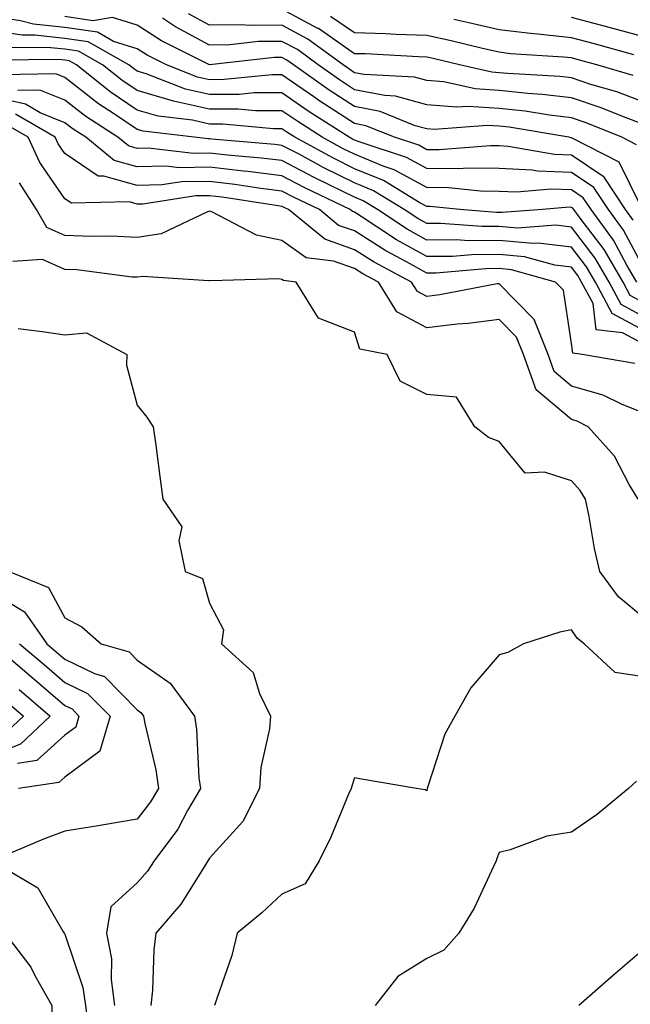
# Model space of a CAD drawing. Units: inches. Extents: x 984323 to 986963, y 7253018 to 7255658.
# Drawn here: x 986592 to 986676, y 7253962 to 7254098 of the extents above; entities that cross this region are included whole.
import ezdxf

# ---------------------------------------------------------------- set-up
doc = ezdxf.new("R2010")
doc.units = ezdxf.units.IN
doc.header["$MEASUREMENT"] = 0
doc.layers.add('Contour_98437253', color=7, linetype='Continuous', true_color=0x2d5553)

msp = doc.modelspace()

# ---------------------------------------------------------------- linework, layer by layer
at = {"layer": 'Contour_98437253'}
for points in [[(986678.05, 7254086.8, 3102), (986674.32, 7254088.19, 3102), (986670.74, 7254089.23, 3102), (986668.05, 7254090.12, 3102), (986666.44, 7254090.31, 3102), (986659.25, 7254090.72, 3102), (986658.05, 7254090.85, 3102), (986657.04, 7254090.91, 3102), (986652.58, 7254091.92, 3102), (986648.94, 7254092.81, 3102), (986648.05, 7254093, 3102), (986646.93, 7254093.04, 3102), (986639.57, 7254093.44, 3102), (986638.05, 7254093.48, 3102), (986633.07, 7254096.94, 3102), (986632.99, 7254096.98, 3102), (986628.05, 7254099.63, 3102)], [(986676.59, 7254070.46, 3106), (986675.53, 7254071.92, 3106), (986672.55, 7254076.42, 3106), (986668.05, 7254079.46, 3106), (986665.68, 7254079.55, 3106), (986659.3, 7254080.67, 3106), (986658.05, 7254080.74, 3106), (986656.88, 7254080.75, 3106), (986649.78, 7254080.19, 3106), (986648.05, 7254080.21, 3106), (986646.95, 7254080.82, 3106), (986643.59, 7254081.92, 3106), (986639.64, 7254083.51, 3106), (986638.05, 7254083.81, 3106), (986633.15, 7254087.02, 3106), (986632.46, 7254087.51, 3106), (986628.05, 7254090.57, 3106), (986626.7, 7254090.57, 3106), (986620.08, 7254089.89, 3106), (986618.05, 7254089.88, 3106), (986616.38, 7254090.25, 3106), (986612.11, 7254091.92, 3106), (986609.41, 7254093.28, 3106), (986608.05, 7254094.15, 3106), (986604.79, 7254095.18, 3106), (986602.57, 7254096.44, 3106), (986598.05, 7254097.11, 3106), (986593.7, 7254097.57, 3106), (986591.93, 7254098.04, 3106), (986588.05, 7254098.6, 3106)], [(986677.66, 7254072.31, 3105), (986674.62, 7254078.49, 3105), (986668.23, 7254081.74, 3105), (986668.05, 7254081.86, 3105), (986667.99, 7254081.86, 3105), (986667.69, 7254081.92, 3105), (986659.44, 7254083.31, 3105), (986658.05, 7254083.45, 3105), (986656.41, 7254083.56, 3105), (986649.12, 7254082.99, 3105), (986648.05, 7254083.09, 3105), (986646.44, 7254083.53, 3105), (986641.6, 7254085.47, 3105), (986638.05, 7254086.16, 3105), (986634.57, 7254088.44, 3105), (986629.63, 7254091.92, 3105), (986628.71, 7254092.58, 3105), (986628.05, 7254092.95, 3105), (986627.03, 7254092.94, 3105), (986618.05, 7254091.92, 3105), (986618.04, 7254091.93, 3105), (986611.39, 7254095.26, 3105), (986608.05, 7254097.41, 3105), (986604.62, 7254098.49, 3105), (986601.93, 7254098.04, 3105), (986598.05, 7254098.61, 3105)], [(986677.02, 7254080.89, 3104), (986675.01, 7254081.92, 3104), (986670.07, 7254083.94, 3104), (986668.05, 7254084.61, 3104), (986664.99, 7254084.98, 3104), (986661.66, 7254085.53, 3104), (986658.05, 7254085.92, 3104), (986653.77, 7254086.2, 3104), (986652.2, 7254086.07, 3104), (986648.05, 7254086.43, 3104), (986643.74, 7254087.61, 3104), (986642.28, 7254087.69, 3104), (986638.05, 7254088.5, 3104), (986635.99, 7254089.86, 3104), (986633.06, 7254091.92, 3104), (986630.17, 7254094.04, 3104), (986628.05, 7254095.17, 3104), (986624.82, 7254095.15, 3104), (986620.82, 7254094.69, 3104), (986618.05, 7254094.67, 3104), (986613.34, 7254097.21, 3104), (986611.56, 7254098.41, 3104)], [(986678.05, 7254083.71, 3103), (986675.21, 7254084.76, 3103), (986672.14, 7254086.01, 3103), (986668.05, 7254087.37, 3103), (986663.98, 7254087.85, 3103), (986662.01, 7254087.96, 3103), (986658.05, 7254088.38, 3103), (986654.73, 7254088.6, 3103), (986650.39, 7254089.58, 3103), (986648.05, 7254089.78, 3103), (986646.37, 7254090.24, 3103), (986639.38, 7254090.59, 3103), (986638.05, 7254090.85, 3103), (986637.41, 7254091.28, 3103), (986636.49, 7254091.92, 3103), (986631.61, 7254095.48, 3103), (986628.05, 7254097.4, 3103), (986623.49, 7254097.36, 3103), (986622.51, 7254097.46, 3103), (986618.05, 7254097.42, 3103), (986615.13, 7254099, 3103)], [(986676.59, 7254090.46, 3101), (986671.54, 7254091.92, 3101), (986668.81, 7254092.68, 3101), (986668.05, 7254092.89, 3101), (986666.96, 7254093.01, 3101), (986659.61, 7254093.48, 3101), (986658.05, 7254093.68, 3101), (986655.76, 7254094.21, 3101), (986651.4, 7254095.27, 3101), (986648.05, 7254096.01, 3101), (986643.82, 7254096.15, 3101), (986642.36, 7254096.23, 3101), (986638.05, 7254096.36, 3101), (986634.77, 7254098.64, 3101)], [(986676.66, 7254093.31, 3100), (986671.03, 7254094.9, 3100), (986668.05, 7254095.68, 3100), (986663.82, 7254096.15, 3100), (986662.38, 7254096.25, 3100), (986658.05, 7254096.79, 3100), (986653.88, 7254097.75, 3100), (986651.78, 7254098.19, 3100)], [(986678.05, 7254095.82, 3099), (986673.25, 7254097.12, 3099), (986672.73, 7254097.24, 3099), (986668.05, 7254098.46, 3099)], [(986678.05, 7254063.85, 3107), (986675.22, 7254069.09, 3107), (986673.14, 7254071.92, 3107), (986671.12, 7254074.99, 3107), (986668.05, 7254077.05, 3107), (986663.36, 7254077.23, 3107), (986662.61, 7254077.36, 3107), (986658.05, 7254077.59, 3107), (986653.78, 7254077.65, 3107), (986652.42, 7254077.55, 3107), (986648.05, 7254077.59, 3107), (986645.25, 7254079.12, 3107), (986638.69, 7254081.28, 3107), (986638.05, 7254081.54, 3107), (986637.8, 7254081.67, 3107), (986637.33, 7254081.92, 3107), (986631.68, 7254085.55, 3107), (986628.05, 7254088.08, 3107), (986624.19, 7254088.06, 3107), (986622.12, 7254087.85, 3107), (986618.05, 7254087.83, 3107), (986614.71, 7254088.58, 3107), (986609.26, 7254090.71, 3107), (986608.05, 7254091.07, 3107), (986607.54, 7254091.41, 3107), (986606.9, 7254091.92, 3107), (986601.25, 7254095.12, 3107), (986598.05, 7254095.59, 3107), (986593.92, 7254096.05, 3107), (986592.16, 7254096.03, 3107), (986588.05, 7254096.62, 3107)], [(986677.08, 7254061.92, 3108), (986675.71, 7254064.26, 3108), (986673.84, 7254067.71, 3108), (986670.76, 7254071.92, 3108), (986669.68, 7254073.55, 3108), (986668.05, 7254074.64, 3108), (986665.22, 7254074.75, 3108), (986660.46, 7254074.33, 3108), (986658.05, 7254074.45, 3108), (986655.48, 7254074.49, 3108), (986651.07, 7254074.94, 3108), (986648.05, 7254074.97, 3108), (986643.56, 7254077.43, 3108), (986642.05, 7254077.92, 3108), (986638.05, 7254079.57, 3108), (986636.48, 7254080.35, 3108), (986633.58, 7254081.92, 3108), (986630.22, 7254084.09, 3108), (986628.05, 7254085.59, 3108), (986624.4, 7254085.57, 3108), (986621.94, 7254085.81, 3108), (986618.05, 7254085.79, 3108), (986613.07, 7254086.9, 3108), (986613.04, 7254086.91, 3108), (986608.05, 7254088.38, 3108), (986605.93, 7254089.8, 3108), (986603.27, 7254091.92, 3108), (986599.94, 7254093.81, 3108), (986598.05, 7254094.09, 3108), (986595.62, 7254094.35, 3108), (986590.43, 7254094.3, 3108)], [(986678.05, 7254059.04, 3109), (986676.17, 7254060.04, 3109), (986675.17, 7254061.92, 3109), (986672.54, 7254066.41, 3109), (986669.23, 7254070.74, 3109), (986668.36, 7254071.92, 3109), (986668.24, 7254072.11, 3109), (986668.05, 7254072.23, 3109), (986667.72, 7254072.25, 3109), (986664.03, 7254071.92, 3109), (986658.46, 7254071.51, 3109), (986658.05, 7254071.54, 3109), (986657.67, 7254071.54, 3109), (986652.6, 7254071.92, 3109), (986648.47, 7254072.34, 3109), (986648.05, 7254072.35, 3109), (986647.11, 7254072.86, 3109), (986642.06, 7254075.93, 3109), (986638.05, 7254077.58, 3109), (986635.15, 7254079.02, 3109), (986629.83, 7254081.92, 3109), (986628.74, 7254082.61, 3109), (986628.05, 7254083.1, 3109), (986626.88, 7254083.09, 3109), (986619.89, 7254083.76, 3109), (986618.05, 7254083.75, 3109), (986615.7, 7254084.27, 3109), (986610.96, 7254084.83, 3109), (986608.05, 7254085.69, 3109), (986604.32, 7254088.19, 3109), (986599.64, 7254091.92, 3109), (986598.63, 7254092.5, 3109), (986598.05, 7254092.58, 3109), (986597.31, 7254092.66, 3109), (986588.7, 7254092.57, 3109)], [(986678.05, 7254057.13, 3110), (986674.92, 7254058.8, 3110), (986673.26, 7254061.92, 3110), (986671.33, 7254065.2, 3110), (986668.05, 7254069.51, 3110), (986665.9, 7254069.77, 3110), (986660.59, 7254069.38, 3110), (986658.05, 7254069.6, 3110), (986655.72, 7254069.59, 3110), (986649.95, 7254070.02, 3110), (986648.05, 7254070.01, 3110), (986646.82, 7254070.69, 3110), (986644.95, 7254071.92, 3110), (986640.67, 7254074.54, 3110), (986638.05, 7254075.61, 3110), (986633.83, 7254077.7, 3110), (986630.4, 7254079.57, 3110), (986628.05, 7254080.81, 3110), (986627.06, 7254080.93, 3110), (986618.29, 7254081.68, 3110), (986618.05, 7254081.71, 3110), (986617.84, 7254081.71, 3110), (986615.92, 7254081.92, 3110), (986608.88, 7254082.75, 3110), (986608.05, 7254082.99, 3110), (986604.76, 7254085.21, 3110), (986602.69, 7254086.56, 3110), (986598.05, 7254090.17, 3110), (986596.81, 7254090.68, 3110), (986589.4, 7254090.57, 3110)], [(986678.05, 7254055.22, 3111), (986673.67, 7254057.55, 3111), (986671.35, 7254061.92, 3111), (986670.13, 7254064, 3111), (986668.05, 7254066.72, 3111), (986663.43, 7254067.3, 3111), (986662.72, 7254067.25, 3111), (986658.05, 7254067.65, 3111), (986653.76, 7254067.63, 3111), (986652.22, 7254067.75, 3111), (986648.05, 7254067.72, 3111), (986645.35, 7254069.22, 3111), (986641.26, 7254071.92, 3111), (986639.27, 7254073.14, 3111), (986638.05, 7254073.64, 3111), (986634.65, 7254075.32, 3111), (986632.48, 7254076.35, 3111), (986628.05, 7254078.71, 3111), (986625.19, 7254079.06, 3111), (986620.51, 7254079.46, 3111), (986618.05, 7254079.74, 3111), (986615.83, 7254079.7, 3111), (986609.55, 7254080.42, 3111), (986608.05, 7254080.38, 3111), (986606.85, 7254080.72, 3111), (986605.37, 7254081.92, 3111), (986600.93, 7254084.8, 3111), (986598.05, 7254087.06, 3111), (986594.58, 7254088.45, 3111), (986591.56, 7254088.41, 3111)], [(986678.05, 7254053.32, 3112), (986675.08, 7254054.89, 3112), (986671.44, 7254055.31, 3112), (986671.02, 7254058.95, 3112), (986669.45, 7254061.92, 3112), (986668.93, 7254062.8, 3112), (986668.05, 7254063.95, 3112), (986665.73, 7254064.24, 3112), (986661.54, 7254065.41, 3112), (986658.05, 7254065.71, 3112), (986654.28, 7254065.69, 3112), (986651.59, 7254065.46, 3112), (986648.05, 7254065.44, 3112), (986643.89, 7254067.76, 3112), (986638.98, 7254070.99, 3112), (986638.05, 7254071.58, 3112), (986637.8, 7254071.67, 3112), (986637.49, 7254071.92, 3112), (986631.11, 7254074.98, 3112), (986628.05, 7254076.6, 3112), (986623.31, 7254077.18, 3112), (986622.74, 7254077.23, 3112), (986618.05, 7254077.78, 3112), (986613.83, 7254077.7, 3112), (986612.06, 7254077.91, 3112), (986608.05, 7254077.82, 3112), (986604.85, 7254078.72, 3112), (986600.93, 7254081.92, 3112), (986599.18, 7254083.05, 3112), (986598.05, 7254083.94, 3112), (986594.66, 7254085.31, 3112), (986592.62, 7254086.49, 3112), (986588.05, 7254087.5, 3112)], [(986676.81, 7254050.68, 3113), (986669.52, 7254051.92, 3113), (986668.21, 7254052.08, 3113), (986668.05, 7254053.4, 3113), (986666.93, 7254060.8, 3113), (986665.85, 7254061.92, 3113), (986659.75, 7254063.62, 3113), (986658.05, 7254063.78, 3113), (986656.21, 7254063.76, 3113), (986649.29, 7254063.16, 3113), (986648.05, 7254063.15, 3113), (986645.26, 7254064.71, 3113), (986642.38, 7254066.25, 3113), (986638.05, 7254068.99, 3113), (986635.87, 7254069.74, 3113), (986633.24, 7254071.92, 3113), (986629.73, 7254073.6, 3113), (986628.05, 7254074.49, 3113), (986625.12, 7254074.85, 3113), (986621.54, 7254075.41, 3113), (986618.05, 7254075.81, 3113), (986614.22, 7254075.75, 3113), (986611.46, 7254075.33, 3113), (986608.05, 7254075.25, 3113), (986603.42, 7254076.55, 3113), (986602.67, 7254076.54, 3113), (986598.05, 7254079.7, 3113), (986597.14, 7254081.01, 3113), (986596.72, 7254081.92, 3113), (986591.24, 7254085.11, 3113)], [(986678.05, 7254043.8, 3114), (986674.94, 7254045.03, 3114), (986672.41, 7254046.28, 3114), (986668.05, 7254047.52, 3114), (986665.67, 7254049.54, 3114), (986664.81, 7254051.92, 3114), (986662.87, 7254056.74, 3114), (986658.05, 7254061.69, 3114), (986657.78, 7254061.65, 3114), (986649.84, 7254060.13, 3114), (986648.05, 7254059.93, 3114), (986646.75, 7254060.62, 3114), (986645.94, 7254061.92, 3114), (986640.78, 7254064.65, 3114), (986638.05, 7254066.39, 3114), (986633.95, 7254067.82, 3114), (986628.97, 7254071.92, 3114), (986628.34, 7254072.21, 3114), (986628.05, 7254072.38, 3114), (986627.53, 7254072.44, 3114), (986619.78, 7254073.65, 3114), (986618.05, 7254073.84, 3114), (986616.16, 7254073.81, 3114), (986608.83, 7254072.7, 3114), (986608.05, 7254072.68, 3114), (986606.99, 7254072.98, 3114), (986598.95, 7254072.82, 3114), (986598.05, 7254073.43, 3114), (986594.57, 7254078.44, 3114), (986592.96, 7254081.92, 3114), (986589.86, 7254083.73, 3114)], [(986677.24, 7254031.92, 3115), (986676.03, 7254033.94, 3115), (986674, 7254037.87, 3115), (986670.35, 7254041.92, 3115), (986668.81, 7254042.68, 3115), (986668.05, 7254042.9, 3115), (986663.17, 7254047.04, 3115), (986661.4, 7254051.92, 3115), (986660.44, 7254054.31, 3115), (986658.05, 7254056.76, 3115), (986653.77, 7254056.2, 3115), (986652.23, 7254056.1, 3115), (986648.05, 7254055.61, 3115), (986643.93, 7254057.8, 3115), (986641.37, 7254061.92, 3115), (986639.2, 7254063.07, 3115), (986638.05, 7254063.8, 3115), (986635.16, 7254064.81, 3115), (986631.39, 7254065.26, 3115), (986628.05, 7254067.68, 3115), (986624.51, 7254068.38, 3115), (986618.35, 7254071.62, 3115), (986618.05, 7254071.71, 3115), (986617.77, 7254071.64, 3115), (986611.37, 7254068.6, 3115), (986608.05, 7254068.06, 3115), (986604.4, 7254068.27, 3115), (986601.78, 7254068.19, 3115), (986598.05, 7254068.37, 3115), (986595.57, 7254069.44, 3115), (986594.12, 7254071.92, 3115), (986591.76, 7254075.63, 3115)], [(986678.05, 7254015.52, 3116), (986674.52, 7254018.39, 3116), (986671.97, 7254021.92, 3116), (986671.23, 7254025.1, 3116), (986670.48, 7254029.49, 3116), (986669.97, 7254031.92, 3116), (986669.25, 7254033.12, 3116), (986668.05, 7254034.43, 3116), (986664.31, 7254035.66, 3116), (986661.64, 7254035.51, 3116), (986658.05, 7254039.88, 3116), (986656.56, 7254040.43, 3116), (986654.69, 7254041.92, 3116), (986652.14, 7254046.01, 3116), (986648.05, 7254046.35, 3116), (986644.36, 7254048.23, 3116), (986642.59, 7254051.92, 3116), (986638.79, 7254052.66, 3116), (986638.05, 7254054.97, 3116), (986633.07, 7254056.94, 3116), (986630, 7254061.92, 3116), (986628.26, 7254062.13, 3116), (986628.05, 7254062.28, 3116), (986627.6, 7254062.37, 3116), (986618.21, 7254062.08, 3116), (986618.05, 7254062.13, 3116), (986617.88, 7254062.09, 3116), (986608.83, 7254062.7, 3116), (986608.05, 7254062.57, 3116), (986607.36, 7254062.61, 3116), (986599.72, 7254063.59, 3116), (986598.05, 7254063.67, 3116), (986594.95, 7254065.02, 3116), (986590.87, 7254064.74, 3116)], [(986591.62, 7254055.49, 3116), (986594.9, 7254055.07, 3116), (986598.05, 7254054.63, 3116), (986601.03, 7254054.9, 3116), (986606.61, 7254051.92, 3116), (986606.57, 7254050.44, 3116), (986608.05, 7254044.88, 3116), (986609.37, 7254043.24, 3116), (986610.23, 7254041.92, 3116), (986610.62, 7254039.35, 3116), (986611.15, 7254035.02, 3116), (986611.58, 7254031.92, 3116), (986614.2, 7254028.07, 3116), (986613.78, 7254026.19, 3116), (986614.66, 7254021.92, 3116), (986617.05, 7254020.92, 3116), (986618.05, 7254017.55, 3116), (986619.98, 7254013.85, 3116), (986619.7, 7254011.92, 3116), (986624.07, 7254007.94, 3116), (986624.92, 7254005.05, 3116), (986626.46, 7254001.92, 3116), (986626.3, 7254000.17, 3116), (986625.13, 7253994.84, 3116), (986624.94, 7253991.92, 3116), (986622.63, 7253987.34, 3116), (986618.05, 7253982.3, 3116), (986617.91, 7253982.06, 3116), (986617.82, 7253981.92, 3116), (986617.37, 7253981.24, 3116), (986614.06, 7253975.91, 3116), (986610.62, 7253971.92, 3116), (986610.36, 7253969.61, 3116), (986610.16, 7253964.03, 3116), (986609.95, 7253961.92, 3116)], [(986590.37, 7254021.92, 3115), (986595.81, 7254019.68, 3115), (986598.05, 7254015.51, 3115), (986600.4, 7254014.27, 3115), (986603.06, 7254011.92, 3115), (986606.93, 7254010.8, 3115), (986608.05, 7254009.64, 3115), (986612.6, 7254006.47, 3115), (986615.97, 7254001.92, 3115), (986616.26, 7254000.13, 3115), (986616.58, 7253993.39, 3115), (986616.77, 7253991.92, 3115), (986615.01, 7253988.88, 3115), (986613.66, 7253986.31, 3115), (986610.41, 7253981.92, 3115), (986609.47, 7253980.5, 3115), (986608.05, 7253978.88, 3115), (986604.39, 7253975.58, 3115), (986603.8, 7253971.92, 3115), (986604.5, 7253968.37, 3115), (986604.44, 7253965.53, 3115), (986604.92, 7253961.92, 3115)], [(986588.05, 7254019.01, 3114), (986592.45, 7254016.32, 3114), (986595.55, 7254011.92, 3114), (986596.9, 7254010.77, 3114), (986598.05, 7254009.78, 3114), (986602.16, 7254007.81, 3114), (986603.54, 7254007.41, 3114), (986608.05, 7254002.77, 3114), (986608.56, 7254002.43, 3114), (986608.93, 7254001.92, 3114), (986609.09, 7254000.88, 3114), (986610.63, 7253994.5, 3114), (986610.97, 7253991.92, 3114), (986609.9, 7253990.07, 3114), (986608.05, 7253987.67, 3114), (986603.14, 7253986.83, 3114), (986602.93, 7253986.8, 3114), (986598.05, 7253986, 3114), (986595.08, 7253984.89, 3114), (986588.11, 7253981.98, 3114)], [(986678.05, 7254007.35, 3117), (986674.1, 7254007.97, 3117), (986669.82, 7254011.92, 3117), (986668.81, 7254012.68, 3117), (986668.05, 7254013.85, 3117), (986666.45, 7254013.52, 3117), (986661.41, 7254011.92, 3117), (986659.26, 7254010.71, 3117), (986658.05, 7254010.37, 3117), (986654.16, 7254005.81, 3117), (986651.92, 7254001.92, 3117), (986650.54, 7253999.43, 3117), (986648.16, 7253992.03, 3117), (986648.12, 7253991.92, 3117), (986648.1, 7253991.87, 3117), (986648.05, 7253991.6, 3117), (986647.85, 7253991.72, 3117), (986646.65, 7253991.92, 3117), (986639.29, 7253993.16, 3117), (986638.05, 7253993.38, 3117), (986637.71, 7253992.26, 3117), (986637.61, 7253991.92, 3117), (986637.26, 7253991.13, 3117), (986634.78, 7253985.19, 3117), (986633.18, 7253981.92, 3117), (986631.25, 7253978.72, 3117), (986628.05, 7253977.29, 3117), (986625.25, 7253974.72, 3117), (986621.86, 7253971.92, 3117), (986621.13, 7253968.84, 3117), (986619.03, 7253962.9, 3117), (986618.74, 7253961.92, 3117)], [(986588.06, 7254011.92, 3112), (986593.46, 7254007.33, 3112), (986598.05, 7254003.38, 3112), (986599.04, 7254002.91, 3112), (986599.99, 7254001.92, 3112), (986599.56, 7254000.41, 3112), (986598.05, 7253999.28, 3112), (986594.19, 7253995.78, 3112), (986591.52, 7253995.39, 3112)], [(986591.8, 7254011.92, 3113), (986595.18, 7254009.05, 3113), (986598.05, 7254006.58, 3113), (986601.19, 7254005.06, 3113), (986604.29, 7254001.92, 3113), (986602.89, 7253997.08, 3113), (986598.05, 7253993.49, 3113), (986597.23, 7253992.74, 3113), (986591.64, 7253991.92, 3113)], [(986591.75, 7254005.62, 3111), (986596.04, 7254001.92, 3111), (986591.93, 7253998.04, 3111), (986588.05, 7253996.52, 3111)], [(986590.04, 7254003.91, 3110), (986592.35, 7254001.92, 3110), (986590.14, 7253999.83, 3110)], [(986677.05, 7253992.92, 3118), (986675.91, 7253991.92, 3118), (986671.62, 7253988.35, 3118), (986668.05, 7253985.89, 3118), (986664.65, 7253985.32, 3118), (986659.56, 7253983.43, 3118), (986658.05, 7253983.07, 3118), (986657.74, 7253982.23, 3118), (986657.66, 7253981.92, 3118), (986657.26, 7253981.13, 3118), (986654.59, 7253975.38, 3118), (986652.47, 7253971.92, 3118), (986650.42, 7253969.55, 3118), (986648.05, 7253968.41, 3118), (986644.05, 7253965.92, 3118), (986640.9, 7253961.92, 3118)], [(986588.16, 7253981.81, 3114), (986594.33, 7253978.2, 3114), (986597.77, 7253972.2, 3114), (986597.96, 7253971.92, 3114), (986598, 7253971.87, 3114), (986598.05, 7253971.77, 3114), (986600.55, 7253964.42, 3114), (986600.89, 7253961.92, 3114), (986601.3, 7253958.67, 3114), (986601.18, 7253955.05, 3114), (986601.76, 7253951.92, 3114), (986599.79, 7253950.18, 3114), (986598.05, 7253948.78, 3114), (986594.01, 7253945.96, 3114), (986590.23, 7253944.1, 3114)], [(986589.77, 7253971.92, 3113), (986593.34, 7253967.21, 3113), (986593.92, 7253966.05, 3113), (986596.24, 7253961.92, 3113), (986596.19, 7253960.06, 3113), (986595.96, 7253954.01, 3113), (986595.9, 7253951.92, 3113), (986591.37, 7253948.6, 3113)], [(986678.05, 7253969.72, 3119), (986673.86, 7253966.11, 3119), (986669.04, 7253961.92, 3119)]]:
    msp.add_polyline3d(points, dxfattribs=at)

doc.saveas('drawing.dxf')
